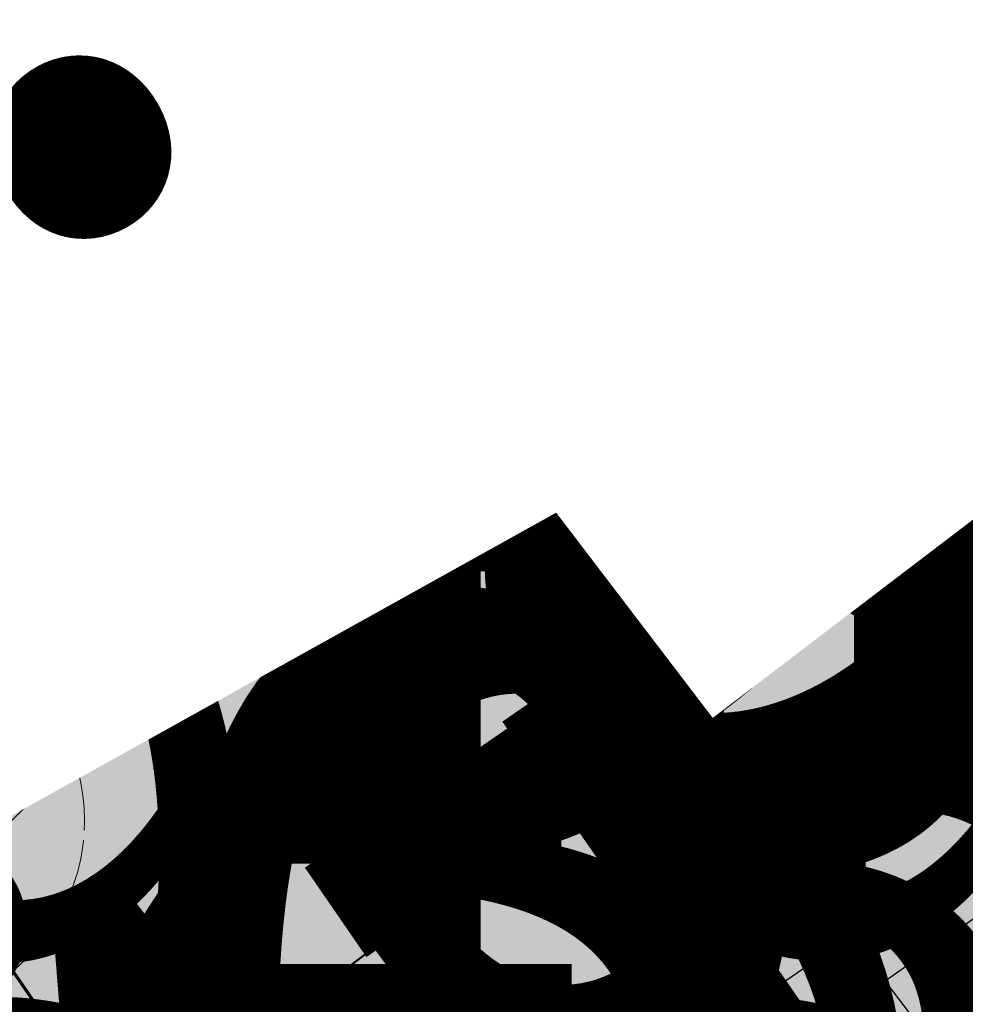
# Model space of a CAD drawing. Extents: x 546529 to 569310, y 6559450 to 6582231.
# Drawn here: x 550917 to 550927, y 6579838 to 6579848 of the extents above; entities that cross this region are included whole.
import ezdxf

# ---------------------------------------------------------------- set-up
doc = ezdxf.new("R2010")
doc.units = 0
doc.header["$MEASUREMENT"] = 0
doc.header["$XCLIPFRAME"] = 2
for name, pattern in [('ASFBET', [2.5, 1.5, -1]), ('Ehitusjoon', [30, 12.5, -7.5, 2.5, -7.5]), ('Krundi hoonestusala', [3.5, 2, -0.5, 0.5, -0.5]), ('KRUUSKILL', [2, 1, -1]), ('v1', [14.000000000000004, 5.000000000000001, -2.000000000000001, 0, -2.000000000000001, 5.000000000000001, 0]), ('Wipeout_Contour', [1, 0, -1])]:
    doc.linetypes.add(name, pattern=pattern)
for name, color, linetype in [('Ehitusjoon', 7, 'Continuous'), ('HALJASTUS', 7, 'Continuous'), ('HOONE', 7, 'Continuous'), ('Hoonestusala', 7, 'Continuous'), ('Kehtiv servituut', 7, 'Continuous'), ('Kontaktvööndi alus', 7, 'Continuous'), ('Kontaktvööndi hooned', 7, 'Continuous'), ('KORGUS', 7, 'Continuous'), ('KTRASS', 7, 'Continuous'), ('Liitumispunktid', 7, 'Continuous'), ('M__tketid', 7, 'Continuous'), ('PIIR', 7, 'Continuous'), ('Piirangud', 7, 'Continuous'), ('Situatsiooniskeemi alus', 7, 'Continuous'), ('Situatsiooniskeemi asjad', 7, 'Continuous'), ('TEE', 7, 'Continuous'), ('Uus hoonestus', 7, 'Continuous'), ('Uus servituut', 7, 'Continuous'), ('Uus tee', 7, 'Continuous'), ('VORK', 7, 'Continuous')]:
    doc.layers.add(name, color=color, linetype=linetype)
doc.styles.add('GENERATED_STYLE_4', font='txt', dxfattribs={"width": 0.92})
doc.styles.get("Standard").update_dxf_attribs({"font": 'txt', "bigfont": 'BIGFONT.SHX'})
doc.linetypes.add('Sidekanalisatsioon_ projekteeritav', pattern='A,0,[2,01 Situatsiooniskeem1.Shx,S=0.2876984126984127,R=0,X=0,Y=0],-40,0', length=40)
doc.dimstyles.new('GENERATED_STYLE__1', dxfattribs={"dimtxt": 0.18, "dimasz": 9.120000000000001, "dimexe": 0.18, "dimexo": 0.0625, "dimgap": 0.09, "dimtad": 0, "dimtih": 1, "dimtoh": 1, "dimdec": 4, "dimzin": 0, "dimdsep": 46, "dimcen": 0.09, "dimadec": 0, "dimazin": 0, "dimtfac": 1, "dimtdec": 4, "dimtmove": 0, "dimatfit": 3, "dimldrblk": 'ARROWHEAD_11', "dimfxl": 0, "dimtolj": 1, "dimtzin": 0, "dimarcsym": 0})
doc.dimstyles.new('GENERATED_STYLE__2', dxfattribs={"dimtxt": 10, "dimasz": 5.7, "dimexe": 0.18, "dimexo": 0, "dimgap": 0.09, "dimtad": 1, "dimdec": 1, "dimzin": 0, "dimdsep": 46, "dimtxsty": 'GENERATED_STYLE_4', "dimblk": 'ARROWHEAD_6', "dimblk1": 'ARROWHEAD_6', "dimblk2": 'ARROWHEAD_6', "dimcen": 0.09, "dimclrd": 7, "dimclre": 7, "dimclrt": 7, "dimadec": 0, "dimazin": 0, "dimtfac": 1, "dimtdec": 4, "dimtmove": 0, "dimatfit": 3, "dimfxl": 0, "dimtolj": 1, "dimtzin": 0, "dimarcsym": 0})
doc.dimstyles.new('GENERATED_STYLE__3', dxfattribs={"dimtxt": 10, "dimasz": 5.7, "dimexe": 0.18, "dimexo": 0, "dimgap": 0.09, "dimtad": 1, "dimdec": 1, "dimzin": 0, "dimdsep": 46, "dimtxsty": 'Standard', "dimblk": 'ARROWHEAD_6', "dimblk1": 'ARROWHEAD_6', "dimblk2": 'ARROWHEAD_6', "dimcen": 0.09, "dimclrd": 7, "dimclre": 7, "dimclrt": 7, "dimadec": 0, "dimazin": 0, "dimtfac": 1, "dimtdec": 4, "dimtmove": 0, "dimatfit": 3, "dimfxl": 0, "dimtolj": 1, "dimtzin": 0, "dimarcsym": 0})
picture_1 = doc.add_image_def('image1.tif', size_in_pixel=(1280, 757))

# ---------------------------------------------------------------- blocks, each defined once
blk = doc.blocks.new('ARROWHEAD_11')
at = {"color": 0, "linetype": 'Continuous', "lineweight": 0}
blk.add_line((0, 0), (-1, 0), dxfattribs=at)
at = {"color": 0, "linetype": 'Continuous', "lineweight": 0, "const_width": 0.25, "flags": 128}
blk.add_lwpolyline([(-0.125, 0, 1), (0.125, 0, 1)], format="xyb", close=True, dxfattribs=at)
blk = doc.blocks.new('*D17', base_point=(516070.961669412, 6163380.133051295))
at = {"layer": 'M__tketid', "linetype": 'Continuous'}
for p, q in [((550946.0103636961, 6579833.322888634), (550975.7887357395, 6579855.769298091)), ((550949.3962270655, 6579828.831056687), (550942.6245003268, 6579837.814720582)), ((550946.6002136045, 6579837.524326136), (550945.4205137878, 6579829.121451132)), ((550919.6586501503, 6579813.459433665), (550946.0103636961, 6579833.322888634)), ((550923.0445135196, 6579808.967601718), (550916.272786781, 6579817.951265614)), ((550920.2485000587, 6579817.660871169), (550919.0688002419, 6579809.257996163)), ((550916.0651845923, 6579810.75074297), (550919.6586501503, 6579813.459433665))]:
    blk.add_line(p, q, dxfattribs=at)
at = {"layer": 'M__tketid', "insert": (550947.260259441, 6579836.769583969), "char_height": 10, "attachment_point": 7, "rotation": 37.0083399377204, "style": 'GENERATED_STYLE_4'}
blk.add_mtext('{37.3}', dxfattribs=at)
at = {"color": 254, "linetype": 'Wipeout_Contour', "lineweight": 0, "ltscale": 26411323.85767632}
blk.add_wipeout([(550890.8407164117, 6579792.027804774), (550919.70431065, 6579813.784670922), (550910.675341665, 6579825.762889449), (550881.8117474269, 6579804.006023301)], dxfattribs=at).dxf.layer = 'M__tketid'
at = {"layer": 'M__tketid', "insert": (550891.1882888034, 6579794.503525566), "char_height": 10, "attachment_point": 7, "rotation": 37.0083399377204, "style": 'GENERATED_STYLE_4'}
blk.add_mtext('{33.0}', dxfattribs=at)
blk = doc.blocks.new('ARROWHEAD_6')
at = {"color": 0, "linetype": 'Continuous', "lineweight": 0}
for p, q in [((-0.5, -0.5), (0.5, 0.5)), ((0, 0), (-1, 0))]:
    blk.add_line(p, q, dxfattribs=at)
blk = doc.blocks.new('*D19', base_point=(516070.961669412, 6163380.133051295))
at = {"layer": 'M__tketid', "linetype": 'Continuous'}
for p, q in [((550979.1745991089, 6579851.277466143), (550972.4028723702, 6579860.261130038)), ((550975.1988858312, 6579851.567860588), (550976.3785856478, 6579859.970735593)), ((550975.7887357395, 6579855.769298091), (550979.3822012974, 6579858.477988786)), ((550946.0103636961, 6579833.322888634), (550975.7887357395, 6579855.769298091)), ((550946.6002136045, 6579837.524326136), (550945.4205137878, 6579829.121451132))]:
    blk.add_line(p, q, dxfattribs=at)
at = {"layer": 'M__tketid', "insert": (550891.1882888034, 6579794.503525566), "char_height": 10, "attachment_point": 7, "rotation": 37.0083399377204, "style": 'GENERATED_STYLE_4'}
blk.add_mtext('{33.0}', dxfattribs=at)
at = {"color": 254, "linetype": 'Wipeout_Contour', "lineweight": 0, "ltscale": 26411511.04650493}
blk.add_wipeout([(550946.9126870492, 6579834.293863179), (550975.7762812875, 6579856.050729327), (550966.7473123027, 6579868.028947853), (550937.8837180644, 6579846.272081705)], dxfattribs=at).dxf.layer = 'M__tketid'
at = {"layer": 'M__tketid', "insert": (550947.260259441, 6579836.769583969), "char_height": 10, "attachment_point": 7, "rotation": 37.0083399377204, "style": 'GENERATED_STYLE_4'}
blk.add_mtext('{37.3}', dxfattribs=at)
blk = doc.blocks.new('*D22', base_point=(516070.961669412, 6163380.133051295))
at = {"layer": 'M__tketid', "linetype": 'Continuous'}
for p, q in [((550920.9666767548, 6579844.872061498), (550923.6946421848, 6579841.293206288)), ((550919.2210731724, 6579837.883249501), (550928.168211197, 6579844.703163075)), ((550927.8991892779, 6579840.725946435), (550919.4900950915, 6579841.860466141)), ((550923.6946421848, 6579841.293206288), (550930.9692166644, 6579831.749592395)), ((550926.4956476521, 6579828.339635608), (550935.4427856768, 6579835.159549182)), ((550926.7646695713, 6579832.316852248), (550935.1737637577, 6579831.182332542)), ((550930.9692166644, 6579831.749592395), (550933.6971820943, 6579828.170737186))]:
    blk.add_line(p, q, dxfattribs=at)
at = {"color": 254, "linetype": 'Wipeout_Contour', "lineweight": 0, "ltscale": 26411528.74888838}
blk.add_wipeout([(550904.3905299273, 6579867.0016227765), (550924.0201204458, 6579841.249294127), (550935.949637812, 6579850.342512228), (550916.3200472936, 6579876.094840877)], dxfattribs=at).dxf.layer = 'M__tketid'
at = {"layer": 'M__tketid', "insert": (550906.8680830617, 6579866.667361702), "char_height": 10, "attachment_point": 7, "rotation": 307.31628998953215}
blk.add_mtext('{12.0}', dxfattribs=at)
blk = doc.blocks.new('*D23', base_point=(516070.961669412, 6163380.133051295))
at = {"layer": 'M__tketid', "linetype": 'Continuous'}
for p, q in [((550913.8756504061, 6579862.042132239), (550911.1839221028, 6579865.648321189)), ((550918.3833865932, 6579865.406792618), (550909.3679142192, 6579858.677471859)), ((550909.6770389042, 6579862.65177267), (550918.0742619082, 6579861.432491808)), ((550920.7713296331, 6579862.207593876), (550911.755857259, 6579855.478273117)), ((550916.263593446, 6579858.842933496), (550913.8756504061, 6579862.042132239)), ((550920.4622049481, 6579858.233293066), (550912.064981944, 6579859.452573927)), ((550918.9553217494, 6579855.236744547), (550916.263593446, 6579858.842933496))]:
    blk.add_line(p, q, dxfattribs=at)
at = {"color": 254, "linetype": 'Wipeout_Contour', "lineweight": 0, "ltscale": 26411508.17037297}
blk.add_wipeout([(550917.186774999, 6579857.994364047), (550931.8755960806, 6579838.315310928), (550943.8962259127, 6579847.287738606), (550929.2074048312, 6579866.966791726)], dxfattribs=at).dxf.layer = 'M__tketid'
at = {"layer": 'M__tketid', "insert": (550919.6608305529, 6579857.635129979), "char_height": 10, "attachment_point": 7, "rotation": 306.7383626283069}
blk.add_mtext('{4.0}', dxfattribs=at)
blk = doc.blocks.new('*D24', base_point=(516070.961669412, 6163380.133051295))
at = {"layer": 'M__tketid', "linetype": 'Continuous'}
for p, q in [((550938.0636933297, 6579845.373266653), (550932.5914675881, 6579855.202673829)), ((550936.489495508, 6579854.368405686), (550934.1656654098, 6579846.207534797)), ((550934.5687930005, 6579843.42758639), (550929.0965672589, 6579853.256993566)), ((550935.3275804588, 6579850.287970241), (550939.2593433294, 6579852.476860538)), ((550930.6707650806, 6579844.261854533), (550932.9945951789, 6579852.422725422)), ((550931.8326801297, 6579848.342289978), (550935.3275804588, 6579850.287970241)), ((550927.9009172593, 6579846.153399681), (550931.8326801297, 6579848.342289978))]:
    blk.add_line(p, q, dxfattribs=at)
at = {"color": 254, "linetype": 'Wipeout_Contour', "lineweight": 0, "ltscale": 26411490.27136208}
blk.add_wipeout([(550910.4669076112, 6579836.713337535), (550931.9226248413, 6579848.6581604555), (550924.6263238526, 6579861.764036691), (550903.1706066225, 6579849.81921377)], dxfattribs=at).dxf.layer = 'M__tketid'
at = {"layer": 'M__tketid', "insert": (550911.1515726199, 6579839.11775718), "char_height": 10, "attachment_point": 7, "rotation": 29.105553223506778}
blk.add_mtext('{4.0}', dxfattribs=at)
blk = doc.blocks.new('*D28', base_point=(516070.961669412, 6163380.133051295))
at = {"layer": 'M__tketid', "linetype": 'Continuous'}
for p, q in [((550907.6896397718, 6579851.911298805), (550914.0657448161, 6579842.642653571)), ((550910.1063482435, 6579843.105042781), (550911.6490363444, 6579851.448909596)), ((550914.5851503874, 6579849.827418205), (550910.877692294, 6579847.276976188)), ((550910.877692294, 6579847.276976188), (550900.549472594, 6579840.171966549)), ((550897.3614200719, 6579844.806289165), (550903.7375251163, 6579835.537643932)), ((550901.3208166445, 6579844.343899956), (550899.7781285436, 6579836.000033141)), ((550900.549472594, 6579840.171966549), (550896.8420145008, 6579837.62152453))]:
    blk.add_line(p, q, dxfattribs=at)
at = {"color": 254, "linetype": 'Wipeout_Contour', "lineweight": 0, "ltscale": 26411548.30724479}
blk.add_wipeout([(550911.7612823965, 6579848.166694682), (550938.4389973849, 6579866.518881957), (550929.9375239924, 6579878.877075602), (550903.259809004, 6579860.524888326)], dxfattribs=at).dxf.layer = 'M__tketid'
at = {"layer": 'M__tketid', "insert": (550912.2158012372, 6579850.625030019), "char_height": 10, "attachment_point": 7, "rotation": 34.52493858941452}
blk.add_mtext('{12.5}', dxfattribs=at)

msp = doc.modelspace()

# ---------------------------------------------------------------- hatches: boundary and pattern name
at = {"layer": 'HALJASTUS', "linetype": 'Continuous', "lineweight": 0}
msp.add_hatch(color=87, dxfattribs=at).paths.add_polyline_path([(550883.3850468191, 6579858.714186987), (550892.866, 6579845.273), (550894.947, 6579846.362), (550907.715, 6579854.718000001), (550908.654, 6579853.027), (550905.3269366277, 6579851.031250514), (550900.2358230093, 6579847.571652071), (550896.011, 6579844.296), (550894.387, 6579843.05), (550906.5945167979, 6579825.444416973), (550907.6175313923, 6579825.532420382), (550913.2654471137, 6579826.018274489, 0.1024532770393743), (550919.2257760467, 6579827.729674544, 0.0292404626612545), (550920.5644383557, 6579828.554259619, 0.006321333827162818), (550923.2863172914, 6579830.532211768, 0.006388747960262771), (550928.8438928267, 6579834.758122477, 0.004781243329057055), (550938.9516085366, 6579842.835598561, -0.008946963883003055), (550950.6733470073, 6579852.097326864, -0.004342654473737073), (550956.6944966869, 6579856.538871397, -0.02568107008299679), (550962.8047644045, 6579860.434456402, 0.01240664062010643), (550966.6032082684, 6579862.720312967, 0.02655006525972772), (550969.480845942, 6579864.798688746), (550970.4941118482, 6579865.619811647), (550970.9846415384, 6579866.017323455), (550967.0542323942, 6579871.849182317, 0.004632568419251187), (550963.4086141709, 6579877.181626886, 0.003347017807502334), (550960.1926096268, 6579881.693995861, 0.0126581144942762), (550958.1679038326, 6579884.372987432, 0.01897025733219491), (550953.3937195289, 6579889.843762415, 0.0133548288366506), (550950.4828718218, 6579892.786645751), (550947.4421528562, 6579895.71121142), (550945.1226632518, 6579897.942098173), (550902.8269664701, 6579872.085776681), (550896.7134982295, 6579867.838481695)], flags=0)
at = {"layer": 'HOONE', "linetype": 'Continuous', "lineweight": 100}
msp.add_hatch(color=251, dxfattribs=at).paths.add_polyline_path([(550910.9306649965, 6579847.319506197), (550915.7939999999, 6579840.276000001), (550921.951, 6579844.556000001), (550917.084, 6579851.582)], flags=0)
at = {"layer": 'Hoonestusala', "linetype": 'Continuous', "lineweight": 35}
h = msp.add_hatch(dxfattribs=at)
h.set_pattern_fill('DP_hoonestussala_0002', color=143, style=0, pattern_type=2)
h.set_pattern_definition([(45, (516070.961669412, 6163380.133051295), (-1.414213562373095, 1.414213562373095), [])])
h.paths.add_polyline_path([(550923.1324400223, 6579863.969971763), (550907.4478877469, 6579852.262722399), (550917.9869663875, 6579836.94255745), (550932.1633071047, 6579847.748406005)], flags=0)
at = {"layer": 'Kehtiv servituut', "linetype": 'Continuous', "lineweight": 0}
h = msp.add_hatch(dxfattribs=at)
h.set_pattern_fill('common_brick_0002', color=1, style=0, pattern_type=2)
h.set_pattern_definition([(79.36274239849993, (550942.0038491465, 6579849.324313335), (-4.914077618492253, 0.9229524145011512), [])])
h.paths.add_polyline_path([(550915.164, 6579819.836000001), (550970.97, 6579862.24), (550967.2766509169, 6579867.604833661), (550918.6351094128, 6579834.345713668), (550909.1572790283, 6579827.995925209)], flags=0)
at = {"layer": 'Kontaktvööndi alus', "linetype": 'Continuous', "lineweight": 70}
msp.add_hatch(color=54, dxfattribs=at).paths.add_polyline_path([(550895.13, 6579848.05), (550915.03, 6579819.600000001), (550970.97, 6579862.24), (550951.68, 6579890.26)], flags=0)
at = {"layer": 'Kontaktvööndi hooned', "linetype": 'Continuous', "lineweight": 100}
msp.add_hatch(color=251, dxfattribs=at).paths.add_polyline_path([(550910.939614576, 6579846.707071964), (550916.5399600402, 6579838.506566104), (550924.3811739584, 6579843.861541464), (550918.7808284941, 6579852.062047322)], flags=0)
at = {"layer": 'Piirangud', "linetype": 'Continuous', "lineweight": 0}
h = msp.add_hatch(dxfattribs=at)
h.set_pattern_fill('Lines___Angled_0002', color=21, style=0, pattern_type=2)
h.set_pattern_definition([(44.99999999999999, (516070.961669412, 6163380.133051295), (-4.596193909125164, 4.596193909125165), [])])
h.paths.add_polyline_path([(550877.4554125769, 6579852.049155073), (550885.6740292811, 6579840.243645364), (550885.5608879472, 6579840.201232318), (550886.9428696657, 6579838.209421568), (550878.5584038643, 6579832.756703147), (550879.6487763464, 6579831.080073238), (550879.7058717777, 6579831.117204442), (550880.096598308, 6579830.487539048), (550888.6275916545, 6579835.781279918), (550889.5886751834, 6579834.396097697), (550891.1035850421, 6579832.233516251), (550896.9143412655, 6579824.097666421), (550901.3824414467, 6579817.679530381), (550901.3980299497, 6579817.690026875), (550904.0284935012, 6579813.891261555), (550904.4520485224, 6579814.206466314), (550907.7471296734, 6579809.493572363), (550910.4023865295, 6579811.514839778), (550914.6870584263, 6579805.598402896), (550917.926734429, 6579807.944569855), (550917.4647114398, 6579808.582548659), (550917.5997289489, 6579808.669400939), (550915.4339534955, 6579812.036239521), (550916.5311390819, 6579812.701869296), (550916.6300139056, 6579812.554413203), (550918.4826356609, 6579809.985560782), (550921.8457572296, 6579812.160571028), (550919.9142525997, 6579814.838802744), (550918.1754515413, 6579817.431948316), (550922.2418213418, 6579820.527400552), (550925.5335482563, 6579814.8364235), (550927.2648029135, 6579815.837801207), (550923.8459691795, 6579821.748529779), (550973.2258826867, 6579859.33811734), (550974.838513819, 6579857.143989665), (550976.4500605003, 6579858.328437761), (550974.8174873614, 6579860.549698305), (550975.365532798, 6579860.966888221), (550975.8996010647, 6579860.168343076), (550989.7241059022, 6579840.101926257), (550990.552691695, 6579843.130550189), (550978.4145741769, 6579860.793113301), (550977.3361300854, 6579862.466970623), (550978.6857046395, 6579863.494310431), (550977.4742953604, 6579865.085689569), (550976.2495854782, 6579864.153400788), (550975.366596212, 6579865.523891906), (550978.3845766842, 6579867.746086483), (550977.1987253109, 6579869.356600848), (550976.7718801071, 6579869.042306866), (550976.3491958798, 6579869.647191963), (550974.2285943838, 6579868.165348864), (550960.6029500251, 6579887.043005979), (550963.2322785961, 6579889.672334551), (550961.8180650335, 6579891.086548113), (550957.9846939936, 6579887.253177072), (550972.4192468568, 6579867.254817186), (550970.7318827267, 6579866.108525753), (550970.624203769, 6579866.255032524), (550957.1588594859, 6579885.996723952), (550951.8886312774, 6579892.004710853), (550945.7137359731, 6579897.615234005), (550944.3687865469, 6579896.134993808), (550950.4598313203, 6579890.600657429), (550955.5751405137, 6579884.769276051), (550968.9917962309, 6579865.098967473), (550968.993993406, 6579865.095978022), (550966.797076795, 6579865.384033291), (550941.0568885211, 6579846.842750003), (550934.9804661155, 6579842.219159257), (550920.1191148477, 6579832.706978664), (550918.2395244396, 6579831.441359468), (550914.5845983226, 6579837.760261735), (550916.1935173029, 6579838.300381465, 1.000000026432771), (550914.9205201544, 6579842.092409716), (550912.5408967178, 6579841.293561804), (550912.1020059113, 6579842.052348172), (550913.6155692434, 6579843.563124104, 0.3996935967310702), (550913.6511804769, 6579844.941209039, 0.6240960721061432), (550911.951358336, 6579845.522945641), (550910.749835985, 6579844.319594488), (550908.4903432399, 6579847.758300621), (550913.4560295127, 6579847.373820944, 1.000000056436633), (550913.7648145121, 6579851.361884612), (550905.7128649453, 6579851.985325322), (550898.8736586854, 6579862.393865272), (550898.9055545048, 6579867.296704686, 0.9314657690499827), (550894.9275724903, 6579867.60538376), (550888.0999928372, 6579862.110594619), (550887.8576806441, 6579862.465803254), (550885.4891333142, 6579860.640158908), (550885.0980536741, 6579861.216902619), (550883.5314452071, 6579859.963615846), (550883.9661461115, 6579859.322541785), (550883.5461510404, 6579859.04821911), (550883.678383491, 6579858.845767827), (550882.4379956783, 6579857.820332326), (550890.5842140599, 6579847.966499504), (550894.7369865446, 6579841.398431585), (550894.6837790585, 6579833.21968701), (550903.2709028014, 6579821.362262022), (550902.647617056, 6579820.942573562), (550888.9656786895, 6579840.910757281), (550880.0916225746, 6579854.407135951), (550878.420496222, 6579853.308347203), (550878.6854123615, 6579852.905441419)], flags=0)
h.paths.add_polyline_path([(550889.6442858089, 6579859.84679521), (550894.8807873533, 6579863.502653557), (550894.811351637, 6579852.829400055), (550894.410141429, 6579852.860464678)], flags=0)
h.paths.add_polyline_path([(550904.0799266936, 6579838.453184571), (550898.7694332694, 6579846.372941948), (550898.7833353454, 6579848.509888027), (550905.9689511172, 6579847.953525203), (550909.3065282812, 6579842.874089969), (550905.3019584555, 6579838.863424908)], flags=0)
h.paths.add_polyline_path([(550903.1914728227, 6579852.180549904), (550898.8094224147, 6579852.519840232), (550898.8501972274, 6579858.787506728)], flags=0)
h.paths.add_polyline_path([(550899.9034810164, 6579832.831759301), (550900.109650281, 6579832.900971044), (550900.5240580938, 6579832.245539361), (550901.2957861477, 6579830.909211758)], flags=0)
h.paths.add_polyline_path([(550903.7781189813, 6579819.292656018), (550904.4446713796, 6579819.74147801), (550904.6081823942, 6579819.515695821), (550903.9435294495, 6579819.051246759)], flags=0)
h.paths.add_polyline_path([(550906.0572165992, 6579815.401013874), (550907.0519340782, 6579816.141271142), (550909.228968806, 6579813.135139315), (550908.1928703266, 6579812.346427636)], flags=0)
h.paths.add_polyline_path([(550906.3893272049, 6579835.009080553), (550912.6498203238, 6579837.110749993), (550916.5766897305, 6579830.321692375), (550911.7235943904, 6579827.053868388)], flags=0)
h.paths.add_polyline_path([(550912.8374442747, 6579825.392738219), (550917.58040214, 6579828.586401314), (550917.5828413605, 6579828.582184212), (550912.8952323501, 6579825.306556485)], flags=0)
h.paths.add_polyline_path([(550917.0595975778, 6579819.096067251), (550915.049876232, 6579822.093247397), (550915.329192111, 6579822.301111051), (550919.3980914915, 6579825.443847677), (550921.2324089111, 6579822.272546225)], flags=0)
h.paths.add_polyline_path([(550922.8365567488, 6579823.493675452), (550920.9950899007, 6579826.677337356), (550933.917763257, 6579836.658552192), (550943.5077711055, 6579843.816854415), (550960.268260063, 6579855.915582368), (550970.8216288276, 6579862.609317943), (550972.0412667247, 6579860.949892417)], flags=0)
h.paths.add_polyline_path([(550973.6328713993, 6579862.161473382), (550972.5602492561, 6579863.620870937), (550973.3005673342, 6579864.054448832), (550974.2515929149, 6579862.632464215)], flags=0)
at = {"layer": 'TEE', "linetype": 'Continuous', "lineweight": 200}
msp.add_hatch(color=37, dxfattribs=at).paths.add_polyline_path([(550945.2434656958, 6579846.427667736, 444965368.3269712), (550945.2435466514, 6579846.427730434), (550945.9206716693, 6579846.952097907, 0.0001536748546260566), (550947.8957448676, 6579848.482904376, -0.003684869837623846), (550952.1677523842, 6579851.780345601, -0.008868032889158438), (550958.2919999999, 6579856.313, -0.01478267443146467), (550963.0537009519, 6579859.443257345, -0.003766597745867964), (550964.7024090115, 6579860.465755162, 0.000108479514075639), (550965.2409164363, 6579860.798823371, 0.008017069708235689), (550970.6211636141, 6579864.259049244), (550971.6888678194, 6579864.972407231), (550970.9846415382, 6579866.017323455), (550970.6609101717, 6579865.754980434), (550970.4937710507, 6579865.619535474, -0.021523631007213), (550967.2839396993, 6579863.170814206, -0.006101446067041344), (550966.6032084749, 6579862.720313101, -0.009293223337022722), (550964.726533633, 6579861.558857739, -0.006230409120959716), (550962.8047644644, 6579860.434456436, 0.001523790037242129), (550961.4572287519, 6579859.649854014, 0.02015555506686359), (550956.694496646, 6579856.538871367, 0.001771626426232352), (550953.6738956892, 6579854.33089115, 0.002171041412181738), (550950.6733470073, 6579852.097326864, 0.00523626928998855), (550943.7727233372, 6579846.727615613, 0.001444220190433489), (550938.9516083065, 6579842.835598375, -0.002366606525473059), (550933.9677995275, 6579838.813248057, -0.003308092620958841), (550928.8438920719, 6579834.758121889, -0.00312202528351611), (550926.1415062761, 6579832.675258458, -0.003613643268616674), (550923.2863172439, 6579830.532211732, -0.006069104369827385), (550920.6739949381, 6579828.631858518, -0.01695305968841877), (550919.9242151198, 6579828.132916872, -0.0149894840408798), (550919.2257775577, 6579827.729675359, -0.10094298857815), (550913.605675973, 6579826.047806417, -0.00558383230375666), (550913.2654472077, 6579826.018274496), (550913.2629936662, 6579826.018063434), (550909.6691844728, 6579825.708910989), (550907.6171361122, 6579825.532386378), (550906.5945167979, 6579825.444416973), (550907.1706059746, 6579824.613585786), (550909.3150082362, 6579824.782683111), (550910.3769513697, 6579824.866422877), (550913.58, 6579825.119, 4.256960125954726e-05), (550913.6852251232, 6579825.127581004, 0.03267935811771982), (550916.0710481183, 6579825.482891172, 0.02660807516324081), (550917.835724366, 6579825.973435109, 0.07456394671000378), (550921.4735644148, 6579827.931878855, 0.0001722746484270462), (550921.797894771, 6579828.182254119, 0.0009113677498126469), (550925.2822218689, 6579830.890864353, 0.0004525737797874697), (550928.7321483031, 6579833.592895021, -0.001380779189059866), (550936.7564326983, 6579839.849746124, -0.0001028426348421473), (550937.4040314367, 6579840.351836725, -2.902507503570635e-05), (550940.0168097661, 6579842.377477238, -4.353803375120979e-05), (550942.629884751, 6579844.402862054), (550942.6299030265, 6579844.402876216)], flags=0)
at = {"layer": 'Uus servituut', "linetype": 'Continuous', "lineweight": 140}
msp.add_hatch(color=46, dxfattribs=at).paths.add_polyline_path([(550908.1461692844, 6579829.441456476), (550911.5517711904, 6579824.5726437), (550938.918192118, 6579843.838385433), (550935.3774584391, 6579850.198377633)], flags=0)

# ---------------------------------------------------------------- linework, layer by layer
at = {"layer": 'Ehitusjoon', "color": 12, "linetype": 'Ehitusjoon', "lineweight": 70}
msp.add_line((550862.8821124338, 6579917.045902424), (550951.8989096344, 6579787.646354054), dxfattribs=at)
at = {"layer": 'HOONE', "linetype": 'Continuous', "flags": 128}
for points in [[(550921.951, 6579844.556000001), (550917.084, 6579851.582)], [(550921.951, 6579844.556000001), (550915.7939999999, 6579840.276000001), (550910.9306649965, 6579847.319506197)]]:
    msp.add_lwpolyline(points, dxfattribs=at)
at = {"layer": 'Hoonestusala', "color": 153, "linetype": 'Krundi hoonestusala', "lineweight": 50, "flags": 128}
msp.add_lwpolyline([(550923.1324400223, 6579863.969971763), (550907.4478877469, 6579852.262722399), (550917.9869663875, 6579836.94255745), (550932.1633071047, 6579847.748406005)], close=True, dxfattribs=at)
at = {"layer": 'Kehtiv servituut', "linetype": 'v1', "flags": 128}
msp.add_lwpolyline([(550915.164, 6579819.836000001), (550970.97, 6579862.24), (550967.2766509169, 6579867.604833661), (550918.6351094128, 6579834.345713668), (550909.1572790283, 6579827.995925209)], close=True, dxfattribs=at)
at = {"layer": 'Kontaktvööndi hooned', "linetype": 'Continuous', "flags": 128}
msp.add_lwpolyline([(550910.939614576, 6579846.707071964), (550916.5399600402, 6579838.506566104), (550924.3811739584, 6579843.861541464), (550918.7808284941, 6579852.062047322)], close=True, dxfattribs=at)
at = {"layer": 'KORGUS', "linetype": 'Continuous'}
msp.add_circle((550922.913, 6579844.416), 0.09999999999990905, dxfattribs=at)
at = {"layer": 'KTRASS', "color": 161, "linetype": 'Sidekanalisatsioon_ projekteeritav', "lineweight": 25}
msp.add_line((550907.7226838561, 6579825.821704789), (550937.4269685604, 6579846.733283946), dxfattribs=at)
at = {"layer": 'Piirangud', "color": 42, "linetype": 'v1', "lineweight": 20, "flags": 128}
msp.add_lwpolyline([(550877.4554125769, 6579852.049155073), (550885.6740292811, 6579840.243645364), (550885.5608879472, 6579840.201232318), (550886.9428696657, 6579838.209421568), (550878.5584038643, 6579832.756703147), (550879.6487763464, 6579831.080073238), (550879.7058717777, 6579831.117204442), (550880.096598308, 6579830.487539048), (550888.6275916545, 6579835.781279918), (550889.5886751834, 6579834.396097697), (550891.1035850421, 6579832.233516251), (550896.9143412655, 6579824.097666421), (550901.3824414467, 6579817.679530381), (550901.3980299497, 6579817.690026875), (550904.0284935012, 6579813.891261555), (550904.4520485224, 6579814.206466314), (550907.7471296734, 6579809.493572363), (550910.4023865295, 6579811.514839778), (550914.6870584263, 6579805.598402896), (550917.926734429, 6579807.944569855), (550917.4647114398, 6579808.582548659), (550917.5997289489, 6579808.669400939), (550915.4339534955, 6579812.036239521), (550916.5311390819, 6579812.701869296), (550916.6300139056, 6579812.554413203), (550918.4826356609, 6579809.985560782), (550921.8457572296, 6579812.160571028), (550919.9142525997, 6579814.838802744), (550918.1754515413, 6579817.431948316), (550922.2418213418, 6579820.527400552), (550925.5335482563, 6579814.8364235), (550927.2648029135, 6579815.837801207), (550923.8459691795, 6579821.748529779), (550973.2258826867, 6579859.33811734), (550974.838513819, 6579857.143989665), (550976.4500605003, 6579858.328437761), (550974.8174873614, 6579860.549698305), (550975.365532798, 6579860.966888221), (550975.8996010647, 6579860.168343076), (550989.7241059022, 6579840.101926257), (550990.552691695, 6579843.130550189), (550978.4145741769, 6579860.793113301), (550977.3361300854, 6579862.466970623), (550978.6857046395, 6579863.494310431), (550977.4742953604, 6579865.085689569), (550976.2495854782, 6579864.153400788), (550975.366596212, 6579865.523891906), (550978.3845766842, 6579867.746086483), (550977.1987253109, 6579869.356600848), (550976.7718801071, 6579869.042306866), (550976.3491958798, 6579869.647191963), (550974.2285943838, 6579868.165348864), (550960.6029500251, 6579887.043005979), (550963.2322785961, 6579889.672334551), (550961.8180650335, 6579891.086548113), (550957.9846939936, 6579887.253177072), (550972.4192468568, 6579867.254817186), (550970.7318827267, 6579866.108525753), (550970.624203769, 6579866.255032524), (550957.1588594859, 6579885.996723952), (550951.8886312774, 6579892.004710853), (550945.7137359731, 6579897.615234005), (550944.3687865469, 6579896.134993808), (550950.4598313203, 6579890.600657429), (550955.5751405137, 6579884.769276051), (550968.9917962309, 6579865.098967473), (550968.993993406, 6579865.095978022), (550966.797076795, 6579865.384033291), (550941.0568885211, 6579846.842750003), (550934.9804661155, 6579842.219159257), (550920.1191148477, 6579832.706978664), (550918.2395244396, 6579831.441359468), (550914.5845983226, 6579837.760261735), (550916.1935173029, 6579838.300381465, 1.000000026432771), (550914.9205201544, 6579842.092409716), (550912.5408967178, 6579841.293561804), (550912.1020059113, 6579842.052348172), (550913.6155692434, 6579843.563124104, 0.3996935967310702), (550913.6511804769, 6579844.941209039, 0.6240960721061432), (550911.951358336, 6579845.522945641), (550910.749835985, 6579844.319594488), (550908.4903432399, 6579847.758300621), (550913.4560295127, 6579847.373820944, 1.000000056436633), (550913.7648145121, 6579851.361884612), (550905.7128649453, 6579851.985325322), (550898.8736586854, 6579862.393865272), (550898.9055545048, 6579867.296704686, 0.9314657690499827), (550894.9275724903, 6579867.60538376), (550888.0999928372, 6579862.110594619), (550887.8576806441, 6579862.465803254), (550885.4891333142, 6579860.640158908), (550885.0980536741, 6579861.216902619), (550883.5314452071, 6579859.963615846), (550883.9661461115, 6579859.322541785), (550883.5461510404, 6579859.04821911), (550883.678383491, 6579858.845767827), (550882.4379956783, 6579857.820332326), (550890.5842140599, 6579847.966499504), (550894.7369865446, 6579841.398431585), (550894.6837790585, 6579833.21968701), (550903.2709028014, 6579821.362262022), (550902.647617056, 6579820.942573562), (550888.9656786895, 6579840.910757281), (550880.0916225746, 6579854.407135951), (550878.420496222, 6579853.308347203), (550878.6854123615, 6579852.905441419)], format="xyb", close=True, dxfattribs=at)
at = {"layer": 'TEE', "linetype": 'ASFBET', "flags": 128}
for points in [[(550911.968, 6579852.646000001), (550912.474, 6579852.985), (550913.717, 6579851.316), (550914.2499980787, 6579850.472668754), (550915.421, 6579851.315), (550917.299, 6579852.608), (550922.913, 6579844.416)], [(550922.913, 6579844.416), (550915.581, 6579839.326999999), (550910.7337334872, 6579846.194380818), (550911.3723833803, 6579846.679771082)]]:
    msp.add_lwpolyline(points, dxfattribs=at)
at = {"layer": 'TEE', "linetype": 'Continuous', "flags": 128}
msp.add_lwpolyline([(550921.9148534046, 6579842.43676157), (550920.2909352626, 6579841.323924264), (550919.5064038881, 6579842.468758935)], dxfattribs=at)
at = {"layer": 'TEE', "linetype": 'KRUUSKILL'}
for points in [[(550970.9846415384, 6579866.017323455), (550970.4444276923, 6579865.57954897), (550969.9042138463, 6579865.141774484), (550969.364, 6579864.704), (550965.6967353284, 6579861.732149296), (550961.2571611981, 6579859.843199387), (550957.434, 6579857.075), (550953.465624621, 6579854.201656784), (550949.5227938925, 6579851.290898749), (550945.6809999999, 6579848.248), (550941.8498441083, 6579845.213527096), (550938.0802642005, 6579842.109185062), (550934.2663170932, 6579839.052396628), (550929.8086041962, 6579835.479645133), (550925.3778570322, 6579831.997548903), (550920.67, 6579828.629), (550918.5798339131, 6579827.133451891), (550916.0440651553, 6579826.257301248), (550913.5180000002, 6579826.04), (550911.2101722679, 6579825.841472324), (550908.9023445302, 6579825.642944648), (550906.5945167979, 6579825.444416973)], [(550907.1706059745, 6579824.613585786), (550909.3070706497, 6579824.78205719), (550911.4435353248, 6579824.950528596), (550913.58, 6579825.119), (550916.2851062786, 6579825.332311766), (550919.1186509652, 6579826.116824984), (550921.274, 6579827.778), (550925.8135954814, 6579831.276766313), (550930.2742083254, 6579834.8244918), (550934.791, 6579838.326), (550938.639893468, 6579841.309740012), (550942.4880910178, 6579844.294521511), (550946.339, 6579847.276), (550950.2886135419, 6579850.333898243), (550954.2153526301, 6579853.421257334), (550958.2919999999, 6579856.313), (550961.9215762662, 6579858.887615756), (550965.8202512243, 6579861.051448039), (550969.5179999997, 6579863.522000001), (550970.2416226002, 6579864.00546909), (550970.9652452851, 6579864.488938186), (550971.6888678861, 6579864.972407276)]]:
    msp.add_open_spline(points, degree=3, knots=[0, 0, 0, 0, 1, 1, 1, 2, 2, 2, 3, 3, 3, 4, 4, 4, 5, 5, 5, 6, 6, 6, 7, 7, 7, 7], dxfattribs=at)
at = {"layer": 'Uus servituut', "linetype": 'v1', "flags": 128}
msp.add_lwpolyline([(550908.1461692844, 6579829.441456476), (550911.5517711904, 6579824.5726437), (550938.918192118, 6579843.838385433), (550935.3774584391, 6579850.198377633)], close=True, dxfattribs=at)
at = {"layer": 'VORK', "linetype": 'Continuous'}
msp.add_line((550925, 6579852.000177559), (550925, 6579847.999822441), dxfattribs=at)

# ---------------------------------------------------------------- texts
at = {"layer": 'HOONE', "linetype": 'Continuous', "attachment_point": 7}
for s, insert, char_height, rotation in [('{2H}', (550919.1172543936, 6579849.540860192), 11.99999944922681, 304.6239439825146), ('{KE}', (550917.6015071904, 6579848.20058122), 12, 304.6239439672502), ('{6}', (550917.8612273774, 6579842.907547376), 9, 304.6239439681175)]:
    msp.add_mtext(s, dxfattribs=dict(at, insert=insert, char_height=char_height, rotation=rotation))
at = {"layer": 'KORGUS', "color": 32, "linetype": 'Continuous', "lineweight": 100, "char_height": 7, "attachment_point": 7}
for s, insert in [('{49.67}', (550906.2050821497, 6579844.59126933)), ('{49.58}', (550897.411, 6579842.901593114)), ('{49.54}', (550909.7829999999, 6579840.691593114)), ('{49.40}', (550902.2358932879, 6579839.863106343)), ('{49.46}', (550920.032, 6579839.873593115)), ('{49.31}', (550909.0549999999, 6579833.881593115)), ('{49.37}', (550917.5648371595, 6579833.901890877))]:
    msp.add_mtext(s, dxfattribs=dict(at, insert=insert))
at = {"layer": 'KORGUS', "color": 32, "linetype": 'Continuous', "lineweight": 100, "insert": (550920.3843170654, 6579829.673353785), "char_height": 7, "attachment_point": 7, "rotation": 37.512611846520095}
msp.add_mtext('{49.36}', dxfattribs=at)
at = {"layer": 'PIIR', "color": 12, "linetype": 'Continuous', "lineweight": 50, "char_height": 9, "attachment_point": 7}
for s, insert in [('{Aaviku tee 3}', (550856.1220494802, 6579832.423320904)), ('{65301:003:0106}', (550856.5144045664, 6579830.642781216))]:
    msp.add_mtext(s, dxfattribs=dict(at, insert=insert))
at = {"layer": 'TEE', "linetype": 'Continuous'}
for s, insert, char_height, attachment_point, rotation in [('{bet}', (550921.4766894735, 6579840.21521393), 7.000000000000001, 1, 34.76377019627801), ('{Aaviku tee}', (550888.1099622186, 6579835.391915739), 12, 7, 305.38406142169345), ('{kill}', (550914.3090128432, 6579827.391775068), 7.000000000000001, 7, 13.251855825113294)]:
    msp.add_mtext(s, dxfattribs=dict(at, insert=insert, char_height=char_height, attachment_point=attachment_point, rotation=rotation))

# ---------------------------------------------------------------- referenced raster images: frames only (the image files are external)
at = {"layer": 'Situatsiooniskeemi alus', "linetype": 'Continuous'}
image = msp.add_image(picture_1, insert=(550217.8195554279, 6579319.865365812), size_in_units=(1694.1688721622054, 1001.9420595521808), dxfattribs=at)
image.set_boundary_path([(-0.5, -0.5), (1279.5, 756.5)])

# ---------------------------------------------------------------- leaders
at = {"layer": 'Uus tee', "linetype": 'Continuous', "annotation_type": 0, "has_hookline": 1, "hookline_direction": 1, "text_width": 153.8096435055878}
msp.add_leader([(550938.182479651, 6579839.675923614), (550955.1702723639, 6579824.206378271), (550955.6702723639, 6579824.206378271)], dimstyle='GENERATED_STYLE__1', dxfattribs=at)

# ---------------------------------------------------------------- next in the draw order: wipeouts: each hides what was drawn before it
at = {"linetype": 'Wipeout_Contour', "ltscale": 26411122.17112567}
msp.add_wipeout([(550827.5399053829, 6579929.726843681), (551063.1683492591, 6579596.196224948), (551041.9089654346, 6579581.1771674855), (550806.2805215585, 6579914.707786219)], dxfattribs=at).dxf.layer = 'Situatsiooniskeemi asjad'

# ---------------------------------------------------------------- next in the draw order: linework, layer by layer
at = {"layer": 'HALJASTUS', "color": 82, "linetype": 'Continuous', "lineweight": 35}
for p, q in [((550925.178879175, 6579845.593820378), (550925.178879175, 6579844.832704668)), ((550925.6339351521, 6579845.593820378), (550925.6339351521, 6579844.832704668)), ((550921.2741320933, 6579840.334365126), (550921.2741320933, 6579839.573249415)), ((550921.7291880704, 6579840.334365126), (550921.7291880704, 6579839.573249415))]:
    msp.add_line(p, q, dxfattribs=at)

# ---------------------------------------------------------------- next in the draw order: texts
at = {"layer": 'Liitumispunktid', "linetype": 'Continuous', "insert": (550868.5397889053, 6579840.779555738), "char_height": 10, "attachment_point": 1, "line_spacing_factor": 1.050382809588685}
msp.add_mtext('\\A1;{\\Ft;Liitumispunkt ühisveevärgiga\\P\\H1.000037x;Aaviku tee 6 kinnistule}', dxfattribs=at)
at = {"layer": 'PIIR', "color": 12, "linetype": 'Continuous', "lineweight": 50, "insert": (550884.0348794993, 6579886.771555839), "char_height": 9, "attachment_point": 7, "rotation": 304.52493858832275}
msp.add_mtext('{ehitusjoon}', dxfattribs=at)
at = {"layer": 'Situatsiooniskeemi asjad', "linetype": 'Continuous', "insert": (550816.2993688291, 6579921.785773243), "char_height": 9.99999463708061, "attachment_point": 4, "rotation": 305.23995229161363}
msp.add_mtext('\\A1;{\\Ft;<< JÜRI aleviku keskus << \\H1.500001x;AAVIKU TEE\\H0.666666x; >> Patika küla >>}', dxfattribs=at)
at = {"layer": 'Uus hoonestus', "linetype": 'Continuous', "insert": (550954.6360162562, 6579869.374630176), "char_height": 10, "attachment_point": 5, "line_spacing_factor": 0.9848773190643667}
msp.add_mtext('\\A1;{\\Ft;\\M+1817D0.000\\P=ABS\\P+50.200\\P(\\H1.000037x;\\M+1817D0.100)}', dxfattribs=at)

# ---------------------------------------------------------------- next in the draw order: dimensions: what is measured, and where the dimension line sits
at = {"layer": 'M__tketid', "linetype": 'Continuous'}
dim = msp.add_linear_dim(base=(550919.6586501503, 6579813.459433665), p1=(550915.03, 6579819.600000001), p2=(550941.2749515655, 6579839.605090003), angle=37.0083399377204, dimstyle='GENERATED_STYLE__2', dxfattribs=at)
dim.commit()
dim.dimension.update_dxf_attribs({"geometry": '*D17', "text_midpoint": (550899.9619254589, 6579807.378302637)})

# ---------------------------------------------------------------- next in the draw order: dimensions: what is measured, and where the dimension line sits
dim = msp.add_linear_dim(base=(550919.6586501503, 6579813.459433665), p1=(550941.2749515655, 6579839.605090003), p2=(550970.964, 6579862.17), angle=37.0083399377204, dimstyle='GENERATED_STYLE__2', dxfattribs=at)
dim.commit()
dim.dimension.update_dxf_attribs({"geometry": '*D19', "text_midpoint": (550956.0338960964, 6579849.644361041)})

# ---------------------------------------------------------------- next in the draw order: dimensions: what is measured, and where the dimension line sits
dim = msp.add_linear_dim(base=(550923.6946421848, 6579841.293206288), p1=(550932.1633071047, 6579847.748406005), p2=(550941.2749515655, 6579839.605090003), angle=307.31628998953215, dimstyle='GENERATED_STYLE__3', dxfattribs=at)
dim.commit()
dim.dimension.update_dxf_attribs({"geometry": '*D22', "text_midpoint": (550919.7898299809, 6579857.963050048)})

# ---------------------------------------------------------------- next in the draw order: dimensions: what is measured, and where the dimension line sits
dim = msp.add_linear_dim(base=(550916.263593446, 6579858.842933496), p1=(550923.1324400223, 6579863.969971763), p2=(550924.4073830263, 6579869.903218603), angle=126.7383626283069, dimstyle='GENERATED_STYLE__3', dxfattribs=at)
dim.commit()
dim.dimension.update_dxf_attribs({"geometry": '*D23', "text_midpoint": (550929.9725722768, 6579852.179122759)})

# ---------------------------------------------------------------- next in the draw order: dimensions: what is measured, and where the dimension line sits
dim = msp.add_linear_dim(base=(550931.8326801297, 6579848.342289978), p1=(550932.1633071047, 6579847.748406005), p2=(550941.2749515655, 6579839.605090003), angle=29.10555322350678, dimstyle='GENERATED_STYLE__3', dxfattribs=at)
dim.commit()
dim.dimension.update_dxf_attribs({"geometry": '*D24', "text_midpoint": (550917.928884148, 6579848.613444654)})

# ---------------------------------------------------------------- next in the draw order: dimensions: what is measured, and where the dimension line sits
dim = msp.add_linear_dim(base=(550910.877692294, 6579847.276976188), p1=(550907.4478877469, 6579852.262722399), p2=(550895.13, 6579848.05), angle=214.5249385894145, dimstyle='GENERATED_STYLE__3', dxfattribs=at)
dim.commit()
dim.dimension.update_dxf_attribs({"geometry": '*D28', "text_midpoint": (550921.539061413, 6579863.107553983)})

doc.saveas('drawing.dxf')
